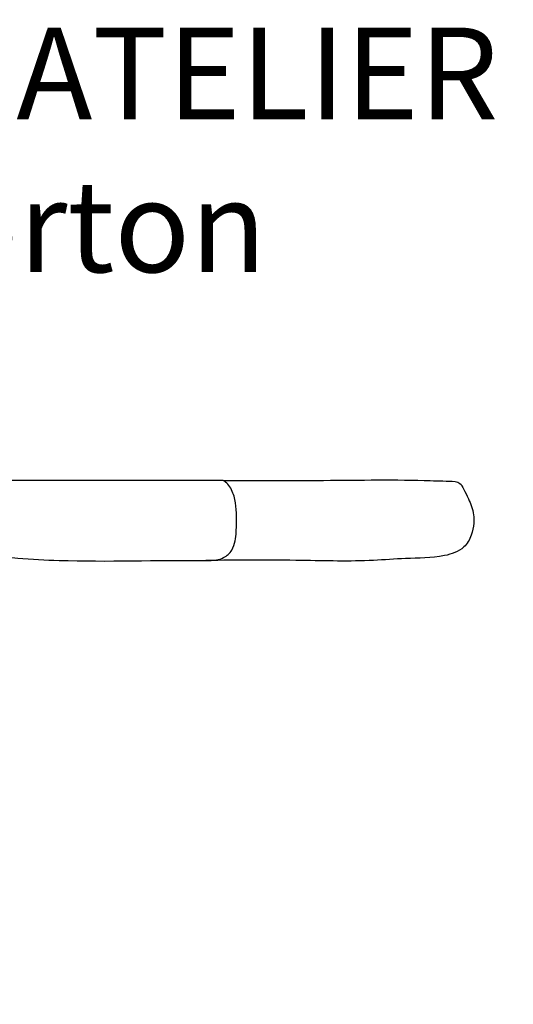
# Model space of a CAD drawing. Units: millimetres. Extents: x -189 to 448, y -319 to 158.
# Drawn here: x 98 to 179, y -3 to 158 of the extents above; entities that cross this region are included whole.
import ezdxf

# ---------------------------------------------------------------- set-up
doc = ezdxf.new("R2010")
doc.units = ezdxf.units.MM
doc.header["$MEASUREMENT"] = 0
doc.layers.add('2d pianta', color=7, linetype='Continuous')
doc.layers.add('Testo', color=7, linetype='Continuous')
doc.layers.add('Quote', color=6, linetype='Continuous', lineweight=9)
doc.styles.add('arial', font='arial.ttf')
doc.styles.add('ROMANS', font='arial.ttf')
doc.dimstyles.new('1-1', dxfattribs={"dimtxt": 10, "dimasz": 10, "dimexe": 10, "dimexo": 50, "dimgap": 1, "dimtad": 0, "dimdec": 0, "dimzin": 0, "dimtxsty": 'ROMANS', "dimcen": 0.09, "dimclrd": 256, "dimclre": 256, "dimclrt": 256, "dimadec": 0, "dimazin": 0, "dimtfac": 1, "dimtdec": 0, "dimtix": 1, "dimtofl": 0, "dimtmove": 1, "dimatfit": 0, "dimldrblk": 'NONE', "dimfxl": 1, "dimtolj": 1, "dimtzin": 0, "dimlwd": -1, "dimlwe": -1, "dimarcsym": 0})

# ---------------------------------------------------------------- blocks, each defined once
blk = doc.blocks.new('*D7')
at = {"layer": 'Defpoints', "color": 0, "transparency": 16777216}
for p in [(-175.54, 76.31), (172.51, 76.31), (172.51, -148.29)]:
    blk.add_point(p, dxfattribs=at)
at = {"layer": 'Quote', "transparency": 16777216}
for p, q in [((-170.54, -148.29), (-7.54, -148.29)), ((167.51, -148.29), (4.51, -148.29))]:
    blk.add_line(p, q, dxfattribs=at)
for points in [[(-170.54, -147.45), (-170.54, -149.12), (-175.54, -148.29)], [(167.51, -147.45), (167.51, -149.12), (172.51, -148.29)]]:
    blk.add_solid(points, dxfattribs=at)
at = {"layer": 'Quote', "transparency": 16777216, "insert": (-1.52, -148.29), "char_height": 5, "attachment_point": 5, "style": 'ROMANS'}
blk.add_mtext('\\A1;348', dxfattribs=at)
blk = doc.blocks.new('_None')
blk = doc.blocks.new('lettoNorton_pianta')
at = {"layer": '2d pianta'}
for points in [[(132.98, 0), (113.45, 0), (90.18, 0)], [(132.98, 0), (148.31, 0), (165.88, 0), (170, -0.12), (171.72, -0.5), (172.32, -1.38), (173.1, -3), (173.97, -5.62), (174, -7), (173.57, -8.97), (172.36, -10.89), (169.18, -12.3), (162.84, -12.79), (157.59, -13.09), (145.82, -13.09), (130.15, -13.09)]]:
    blk.add_spline(points, degree=3, dxfattribs=at)
blk.add_open_spline([(95.48, -10.83), (95.53, -10.88), (95.58, -10.92), (95.63, -10.97), (96.2, -11.51), (97.26, -12.5), (101.01, -12.88), (111.78, -13.41), (122.67, -13.01), (131.71, -13.1), (133.26, -12.64), (134.48, -11.54), (135.12, -9.47), (135.15, -6.49), (135.17, -3.29), (134.09, -0.85), (133.24, -0.2), (132.98, 0)], degree=3, knots=[-0.199265, -0.199265, -0.199265, -0.199265, 0, 0, 0, 2.294572, 4.199299, 10.989073, 35.01872, 36.73074, 37.969071, 39.793684, 41.395569, 44.295976, 48.715484, 50.942161, 51.914139, 51.914139, 51.914139, 51.914139], dxfattribs=at)

msp = doc.modelspace()

# ---------------------------------------------------------------- block references
at = {"layer": '2d pianta'}
msp.add_blockref('lettoNorton_pianta', (-1.52, 82.82), dxfattribs=at)

# ---------------------------------------------------------------- texts
at = {"layer": 'Testo', "linetype": 'Continuous', "insert": (104.66, 156.89), "char_height": 15, "attachment_point": 2, "style": 'arial'}
msp.add_mtext_dynamic_manual_height_columns('ANTONELLI ATELIER letto Norton', width=247.0611, gutter_width=1, heights=[0], dxfattribs=at)

# ---------------------------------------------------------------- dimensions: what is measured, and where the dimension line sits
at = {"layer": 'Quote'}
dim = msp.add_linear_dim(base=(172.51, -148.29), p1=(-175.54, 76.31), p2=(172.51, 76.31), dimstyle='1-1', override={"dimscale": 0.5, "dimse1": 1, "dimse2": 1}, dxfattribs=at)
dim.commit()
dim.dimension.update_dxf_attribs({"geometry": '*D7', "text_midpoint": (-1.52, -148.29)})

doc.saveas('drawing.dxf')
